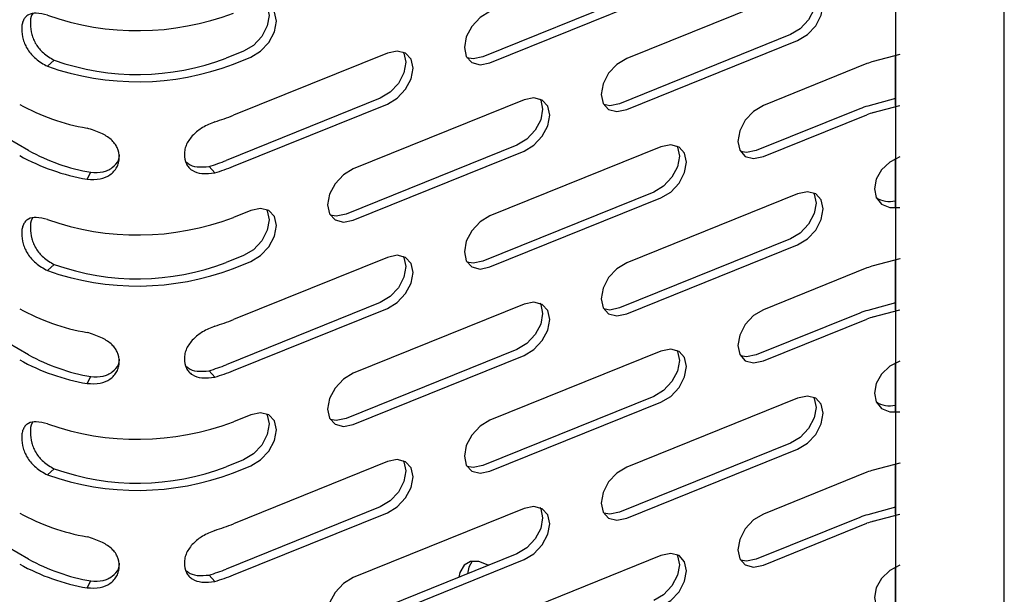
# Model space of a CAD drawing. Units: inches. Extents: x 0.2 to 47.8, y 0.2 to 35.8.
# Drawn here: x 40.5 to 42.8, y 20.2 to 21.6 of the extents above; entities that cross this region are included whole.
import ezdxf

# ---------------------------------------------------------------- set-up
doc = ezdxf.new("R2010")
doc.units = ezdxf.units.IN
doc.header["$MEASUREMENT"] = 0
doc.linetypes.add('SLD-Solid', pattern=[0])
doc.layers.add('OBJECT', color=7, linetype='SLD-Solid', lineweight=25)

msp = doc.modelspace()

# ---------------------------------------------------------------- linework, layer by layer
at = {"color": 7, "linetype": 'SLD-Solid', "lineweight": 25}
for p, q in [((41.9884406, 21.6694888), (41.5788646, 21.5039295)), ((42.3333087, 21.6652685), (41.9237327, 21.4997092)), ((41.5960719, 21.4897429), (42.0056479, 21.6553022)), ((42.3161014, 21.556974), (41.9065254, 21.3914147)), ((41.9237327, 21.3772281), (42.3333087, 21.5427874)), ((41.0054581, 21.5171087), (40.9640333, 21.5003639)), ((41.3503262, 21.5128884), (40.9812406, 21.3636962)), ((40.9812406, 21.4861773), (41.0226654, 21.5029221)), ((42.578083, 21.5096062), (42.5145967, 21.4925161)), ((42.5784838, 21.5097141), (42.578083, 21.5096062)), ((40.5355458, 21.4810767), (40.5517656, 21.4956458)), ((42.4995009, 21.4874847), (42.2513935, 21.3871944)), ((40.4901806, 21.2793341), (40.2649173, 21.4093758)), ((41.333119, 21.4045939), (40.9640333, 21.2554017)), ((42.5677862, 21.4034622), (42.5019182, 21.385731)), ((40.9812406, 21.2412151), (41.3503262, 21.3904073)), ((41.6779871, 21.4003736), (41.268411, 21.2348143)), ((42.4822936, 21.3791902), (42.2341862, 21.2788999)), ((42.5145967, 21.370035), (42.578083, 21.3871251)), ((42.578083, 21.3871251), (42.5784838, 21.387233)), ((42.2513935, 21.2647133), (42.4995009, 21.3650036)), ((41.6607798, 21.2920791), (41.2512037, 21.1265198)), ((42.0056479, 21.2878588), (41.5960719, 21.1222995)), ((41.268411, 21.1123332), (41.6779871, 21.2778925)), ((40.9368252, 21.2256404), (40.9229491, 21.2409951)), ((40.6304714, 21.2103352), (40.6395718, 21.2268378)), ((41.9884406, 21.1795643), (41.5788646, 21.014005)), ((42.3333087, 21.175344), (41.9237327, 21.0097847)), ((41.5960719, 20.9998184), (42.0056479, 21.1653777)), ((41.0226654, 21.1354787), (40.9812406, 21.118734)), ((42.3161014, 21.0670495), (41.9065254, 20.9014902)), ((41.9237327, 20.8873036), (42.3333087, 21.0528629)), ((41.0054581, 21.0271842), (40.9640333, 21.0104394)), ((40.5355458, 20.9911522), (40.5517656, 21.0057213)), ((41.3503262, 21.0229639), (40.9812406, 20.8737717)), ((40.9812406, 20.9962528), (41.0226654, 21.0129976)), ((42.578083, 21.0196817), (42.5145967, 21.0025916)), ((42.5784838, 21.0197896), (42.578083, 21.0196817)), ((42.4995009, 20.9975602), (42.2513935, 20.8972699)), ((40.4901806, 20.7894096), (40.2649173, 20.9194513)), ((41.333119, 20.9146694), (40.9640333, 20.7654772)), ((41.6779871, 20.9104491), (41.268411, 20.7448898)), ((42.5677862, 20.9135377), (42.5019182, 20.8958065)), ((40.9812406, 20.7512906), (41.3503262, 20.9004828)), ((42.4822936, 20.8892657), (42.2341862, 20.7889754)), ((42.5145967, 20.8801105), (42.578083, 20.8972006)), ((42.578083, 20.8972006), (42.5784838, 20.8973085)), ((42.2513935, 20.7747888), (42.4995009, 20.8750791)), ((41.6607798, 20.8021546), (41.2512037, 20.6365953)), ((42.0056479, 20.7979344), (41.5960719, 20.632375)), ((41.268411, 20.6224087), (41.6779871, 20.787968)), ((40.9368252, 20.7357159), (40.9229491, 20.7510706)), ((40.6304714, 20.7204107), (40.6395718, 20.7369133)), ((41.9884406, 20.6896398), (41.5788646, 20.5240805)), ((41.5960719, 20.5098939), (42.0056479, 20.6754532)), ((42.3333087, 20.6854196), (41.9237327, 20.5198602)), ((41.0226654, 20.6455542), (40.9812406, 20.6288095)), ((42.3161014, 20.577125), (41.9065254, 20.4115657)), ((41.9237327, 20.3973791), (42.3333087, 20.5629384)), ((41.0054581, 20.5372597), (40.9640333, 20.5205149)), ((41.3503262, 20.5330394), (40.9812406, 20.3838472)), ((42.578083, 20.5297572), (42.5145967, 20.5126671)), ((42.5784838, 20.5298651), (42.578083, 20.5297572)), ((40.5355458, 20.5012277), (40.5517656, 20.5157969)), ((40.9812406, 20.5063283), (41.0226654, 20.5230731)), ((42.4995009, 20.5076357), (42.2513935, 20.4073455)), ((40.4901806, 20.2994852), (40.2649173, 20.4295269)), ((41.333119, 20.4247449), (40.9640333, 20.2755527)), ((41.6779871, 20.4205247), (41.268411, 20.2549653)), ((42.5677862, 20.4236133), (42.5019182, 20.405882)), ((40.9812406, 20.2613661), (41.3503262, 20.4105583)), ((42.4822936, 20.3993412), (42.2341862, 20.2990509)), ((42.5145967, 20.390186), (42.578083, 20.4072761)), ((42.578083, 20.4072761), (42.5784838, 20.407384)), ((42.2513935, 20.2848643), (42.4995009, 20.3851546)), ((41.6607798, 20.3122301), (41.2512037, 20.1466708)), ((41.268411, 20.1324842), (41.6779871, 20.2980435)), ((42.0056479, 20.3080099), (41.5960719, 20.1424506)), ((40.6304714, 20.2304862), (40.6395718, 20.2469888)), ((40.9368252, 20.2457915), (40.9229491, 20.2611462))]:
    msp.add_line(p, q, dxfattribs=at)
at = {"color": 7, "linetype": 'SLD-Solid', "lineweight": 25, "flags": 128}
for points in [[(42.3712214, 21.6675421), (42.3728612, 21.6645938), (42.3775378, 21.6430485), (42.3728612, 21.6177223), (42.3595435, 21.5924712), (42.3396121, 21.5711392), (42.3161014, 21.556974)], [(42.3333087, 21.5427874), (42.3568194, 21.5569526), (42.3767508, 21.5782846), (42.3900685, 21.6035358), (42.3947451, 21.6288619), (42.3900685, 21.6504073), (42.3767508, 21.6648918), (42.3568194, 21.6701104), (42.3333087, 21.6652685)], [(41.0605781, 21.6276768), (41.062218, 21.6247285), (41.0668945, 21.6031831), (41.062218, 21.577857), (41.0489002, 21.5526058), (41.0289688, 21.5312739), (41.0054581, 21.5171087)], [(41.0226654, 21.5029221), (41.0461761, 21.5170873), (41.0661075, 21.5384193), (41.0794253, 21.5636704), (41.0841018, 21.5889966), (41.0794253, 21.6105419), (41.0661075, 21.6250265), (41.0461761, 21.6302451), (41.0226654, 21.6254032)], [(41.5960719, 21.612224), (41.5725612, 21.5980588), (41.5526298, 21.5767269), (41.539312, 21.5514757), (41.5346355, 21.5261496), (41.539312, 21.5046042), (41.5526298, 21.4901196), (41.5725612, 21.484901), (41.5960719, 21.4897429)], [(41.3882389, 21.515162), (41.3898788, 21.5122137), (41.3945554, 21.4906684), (41.3898788, 21.4653422), (41.376561, 21.4400911), (41.3566296, 21.4187591), (41.333119, 21.4045939)], [(41.3503262, 21.3904073), (41.3738369, 21.4045725), (41.3937683, 21.4259045), (41.4070861, 21.4511556), (41.4117626, 21.4764818), (41.4070861, 21.4980271), (41.3937683, 21.5125117), (41.3738369, 21.5177303), (41.3503262, 21.5128884)], [(41.5788646, 21.5039295), (41.5553539, 21.4990876), (41.5409519, 21.5016559)], [(41.9237327, 21.4997092), (41.900222, 21.485544), (41.8802906, 21.4642121), (41.8669728, 21.4389609), (41.8622963, 21.4136348), (41.8669728, 21.3920894), (41.8802906, 21.3776048), (41.900222, 21.3723862), (41.9237327, 21.3772281)], [(41.7158997, 21.4026472), (41.7175396, 21.3996989), (41.7222162, 21.3781536), (41.7175396, 21.3528274), (41.7042219, 21.3275763), (41.6842905, 21.3062443), (41.6607798, 21.2920791)], [(41.6779871, 21.2778925), (41.7014978, 21.2920577), (41.7214292, 21.3133897), (41.7347469, 21.3386409), (41.7394235, 21.363967), (41.7347469, 21.3855123), (41.7214292, 21.3999969), (41.7014978, 21.4052155), (41.6779871, 21.4003736)], [(41.9065254, 21.3914147), (41.8830147, 21.3865728), (41.8686127, 21.3891411)], [(42.2513935, 21.3871944), (42.2278828, 21.3730292), (42.2079514, 21.3516973), (42.1946337, 21.3264461), (42.1899571, 21.30112), (42.1946337, 21.2795746), (42.2079514, 21.26509), (42.2278828, 21.2598714), (42.2513935, 21.2647133)], [(42.0435605, 21.2901324), (42.0452004, 21.2871841), (42.049877, 21.2656388), (42.0452004, 21.2403127), (42.0318827, 21.2150615), (42.0119513, 21.1937295), (41.9884406, 21.1795643)], [(42.0056479, 21.1653777), (42.0291586, 21.1795429), (42.04909, 21.2008749), (42.0624077, 21.2261261), (42.0670843, 21.2514522), (42.0624077, 21.2729976), (42.04909, 21.2874821), (42.0291586, 21.2927007), (42.0056479, 21.2878588)], [(42.2341862, 21.2788999), (42.2106755, 21.274058), (42.1962735, 21.2766263)], [(42.578083, 21.264309), (42.5543273, 21.2515759), (42.5346708, 21.2326968), (42.521725, 21.21018), (42.5172098, 21.1870167), (42.521725, 21.1662844), (42.5346708, 21.1507374), (42.5543273, 21.1424412), (42.578083, 21.1424978)], [(41.268411, 21.2348143), (41.2449003, 21.2206491), (41.2249689, 21.1993172), (41.2116512, 21.174066), (41.2069746, 21.1487399), (41.2116512, 21.1271945), (41.2249689, 21.1127099), (41.2449003, 21.1074913), (41.268411, 21.1123332)], [(42.3712214, 21.1776176), (42.3728612, 21.1746694), (42.3775378, 21.153124), (42.3728612, 21.1277979), (42.3595435, 21.1025467), (42.3396121, 21.0812147), (42.3161014, 21.0670495)], [(42.3333087, 21.0528629), (42.3568194, 21.0670281), (42.3767508, 21.0883601), (42.3900685, 21.1136113), (42.3947451, 21.1389374), (42.3900685, 21.1604828), (42.3767508, 21.1749673), (42.3568194, 21.1801859), (42.3333087, 21.175344)], [(41.0605781, 21.1377523), (41.062218, 21.134804), (41.0668945, 21.1132587), (41.062218, 21.0879325), (41.0489002, 21.0626814), (41.0289688, 21.0413494), (41.0054581, 21.0271842)], [(41.0226654, 21.0129976), (41.0461761, 21.0271628), (41.0661075, 21.0484948), (41.0794253, 21.0737459), (41.0841018, 21.0990721), (41.0794253, 21.1206174), (41.0661075, 21.135102), (41.0461761, 21.1403206), (41.0226654, 21.1354787)], [(41.2512037, 21.1265198), (41.2276931, 21.1216779), (41.2132911, 21.1242462)], [(41.5960719, 21.1222995), (41.5725612, 21.1081343), (41.5526298, 21.0868024), (41.539312, 21.0615512), (41.5346355, 21.0362251), (41.539312, 21.0146797), (41.5526298, 21.0001951), (41.5725612, 20.9949765), (41.5960719, 20.9998184)], [(41.3882389, 21.0252375), (41.3898788, 21.0222892), (41.3945554, 21.0007439), (41.3898788, 20.9754177), (41.376561, 20.9501666), (41.3566296, 20.9288346), (41.333119, 20.9146694)], [(41.3503262, 20.9004828), (41.3738369, 20.914648), (41.3937683, 20.93598), (41.4070861, 20.9612312), (41.4117626, 20.9865573), (41.4070861, 21.0081027), (41.3937683, 21.0225872), (41.3738369, 21.0278058), (41.3503262, 21.0229639)], [(41.5788646, 21.014005), (41.5553539, 21.0091631), (41.5409519, 21.0117314)], [(41.9237327, 21.0097847), (41.900222, 20.9956196), (41.8802906, 20.9742876), (41.8669728, 20.9490364), (41.8622963, 20.9237103), (41.8669728, 20.9021649), (41.8802906, 20.8876803), (41.900222, 20.8824618), (41.9237327, 20.8873036)], [(41.7158997, 20.9127227), (41.7175396, 20.9097745), (41.7222162, 20.8882291), (41.7175396, 20.862903), (41.7042219, 20.8376518), (41.6842905, 20.8163198), (41.6607798, 20.8021546)], [(41.6779871, 20.787968), (41.7014978, 20.8021332), (41.7214292, 20.8234652), (41.7347469, 20.8487164), (41.7394235, 20.8740425), (41.7347469, 20.8955879), (41.7214292, 20.9100724), (41.7014978, 20.915291), (41.6779871, 20.9104491)], [(41.9065254, 20.9014902), (41.8830147, 20.8966483), (41.8686127, 20.8992166)], [(42.2513935, 20.8972699), (42.2278828, 20.8831048), (42.2079514, 20.8617728), (42.1946337, 20.8365216), (42.1899571, 20.8111955), (42.1946337, 20.7896501), (42.2079514, 20.7751655), (42.2278828, 20.769947), (42.2513935, 20.7747888)], [(42.0435605, 20.800208), (42.0452004, 20.7972597), (42.049877, 20.7757143), (42.0452004, 20.7503882), (42.0318827, 20.725137), (42.0119513, 20.703805), (41.9884406, 20.6896398)], [(42.0056479, 20.6754532), (42.0291586, 20.6896184), (42.04909, 20.7109504), (42.0624077, 20.7362016), (42.0670843, 20.7615277), (42.0624077, 20.7830731), (42.04909, 20.7975576), (42.0291586, 20.8027762), (42.0056479, 20.7979344)], [(42.2341862, 20.7889754), (42.2106755, 20.7841336), (42.1962735, 20.7867018)], [(42.578083, 20.7743845), (42.5543273, 20.7616514), (42.5346708, 20.7427723), (42.521725, 20.7202555), (42.5172098, 20.6970922), (42.521725, 20.67636), (42.5346708, 20.6608129), (42.5543273, 20.6525167), (42.578083, 20.6525733)], [(41.268411, 20.7448898), (41.2449003, 20.7307246), (41.2249689, 20.7093927), (41.2116512, 20.6841415), (41.2069746, 20.6588154), (41.2116512, 20.63727), (41.2249689, 20.6227854), (41.2449003, 20.6175668), (41.268411, 20.6224087)], [(42.3712214, 20.6876932), (42.3728612, 20.6847449), (42.3775378, 20.6631995), (42.3728612, 20.6378734), (42.3595435, 20.6126222), (42.3396121, 20.5912902), (42.3161014, 20.577125)], [(42.3333087, 20.5629384), (42.3568194, 20.5771036), (42.3767508, 20.5984356), (42.3900685, 20.6236868), (42.3947451, 20.6490129), (42.3900685, 20.6705583), (42.3767508, 20.6850428), (42.3568194, 20.6902614), (42.3333087, 20.6854196)], [(41.0605781, 20.6478278), (41.062218, 20.6448796), (41.0668945, 20.6233342), (41.062218, 20.5980081), (41.0489002, 20.5727569), (41.0289688, 20.5514249), (41.0054581, 20.5372597)], [(41.0226654, 20.5230731), (41.0461761, 20.5372383), (41.0661075, 20.5585703), (41.0794253, 20.5838215), (41.0841018, 20.6091476), (41.0794253, 20.630693), (41.0661075, 20.6451775), (41.0461761, 20.6503961), (41.0226654, 20.6455542)], [(41.2512037, 20.6365953), (41.2276931, 20.6317534), (41.2132911, 20.6343217)], [(41.5960719, 20.632375), (41.5725612, 20.6182099), (41.5526298, 20.5968779), (41.539312, 20.5716267), (41.5346355, 20.5463006), (41.539312, 20.5247552), (41.5526298, 20.5102706), (41.5725612, 20.5050521), (41.5960719, 20.5098939)], [(41.3882389, 20.5353131), (41.3898788, 20.5323648), (41.3945554, 20.5108194), (41.3898788, 20.4854933), (41.376561, 20.4602421), (41.3566296, 20.4389101), (41.333119, 20.4247449)], [(41.3503262, 20.4105583), (41.3738369, 20.4247235), (41.3937683, 20.4460555), (41.4070861, 20.4713067), (41.4117626, 20.4966328), (41.4070861, 20.5181782), (41.3937683, 20.5326627), (41.3738369, 20.5378813), (41.3503262, 20.5330394)], [(41.5788646, 20.5240805), (41.5553539, 20.5192386), (41.5409519, 20.5218069)], [(41.9237327, 20.5198602), (41.900222, 20.5056951), (41.8802906, 20.4843631), (41.8669728, 20.4591119), (41.8622963, 20.4337858), (41.8669728, 20.4122404), (41.8802906, 20.3977559), (41.900222, 20.3925373), (41.9237327, 20.3973791)], [(41.7158997, 20.4227983), (41.7175396, 20.41985), (41.7222162, 20.3983046), (41.7175396, 20.3729785), (41.7042219, 20.3477273), (41.6842905, 20.3263953), (41.6607798, 20.3122301)], [(41.6779871, 20.2980435), (41.7014978, 20.3122087), (41.7214292, 20.3335407), (41.7347469, 20.3587919), (41.7394235, 20.384118), (41.7347469, 20.4056634), (41.7214292, 20.4201479), (41.7014978, 20.4253665), (41.6779871, 20.4205247)], [(41.9065254, 20.4115657), (41.8830147, 20.4067239), (41.8686127, 20.4092921)], [(42.2513935, 20.4073455), (42.2278828, 20.3931803), (42.2079514, 20.3718483), (42.1946337, 20.3465971), (42.1899571, 20.321271), (42.1946337, 20.2997256), (42.2079514, 20.2852411), (42.2278828, 20.2800225), (42.2513935, 20.2848643)], [(42.0435605, 20.3102835), (42.0452004, 20.3073352), (42.049877, 20.2857898), (42.0452004, 20.2604637), (42.0318827, 20.2352125), (42.0119513, 20.2138805), (41.9884406, 20.1997153)], [(42.0056479, 20.1855287), (42.0291586, 20.1996939), (42.04909, 20.2210259), (42.0624077, 20.2462771), (42.0670843, 20.2716032), (42.0624077, 20.2931486), (42.04909, 20.3076331), (42.0291586, 20.3128517), (42.0056479, 20.3080099)], [(42.2341862, 20.2990509), (42.2106755, 20.2942091), (42.1962735, 20.2967773)], [(42.578083, 20.28446), (42.5543273, 20.2717269), (42.5346708, 20.2528478), (42.521725, 20.230331), (42.5172098, 20.2071678), (42.521725, 20.1864355), (42.5346708, 20.1708885), (42.5543273, 20.1625922), (42.578083, 20.1626489)], [(41.268411, 20.2549653), (41.2449003, 20.2408002), (41.2249689, 20.2194682), (41.2116512, 20.194217), (41.2069746, 20.1688909), (41.2116512, 20.1473455), (41.2249689, 20.1328609), (41.2449003, 20.1276424), (41.268411, 20.1324842)]]:
    msp.add_lwpolyline(points, dxfattribs=at)
at = {"color": 7, "linetype": 'SLD-Solid', "lineweight": 25}
for centre, radius, start, end in [((40.7514401, 22.2136745), 0.6471883, 250.5132973, 290.7980538), ((40.7514679, 22.0600038), 0.5986492, 250.5132973, 290.7980538), ((40.7514401, 22.0911934), 0.6471883, 250.5132973, 290.7980538), ((42.5485825, 21.365386), 0.1315944, 104.9669096, 111.8992632), ((40.7161332, 21.8347642), 0.5092048, 240.9615972, 260.3152753), ((42.5460996, 21.2204618), 0.1710728, 104.9669096, 111.8992632), ((40.7889918, 21.8408285), 0.5144073, 286.7015206, 291.9457693), ((42.5485825, 21.2429049), 0.1315944, 104.9669096, 111.8992632), ((40.7161332, 21.712283), 0.5092048, 240.9615972, 260.3152753), ((40.718809, 21.6911395), 0.4710145, 240.9615972, 260.3152753), ((40.7862032, 21.696749), 0.4758267, 286.7015206, 291.9457693), ((40.7889918, 21.7183473), 0.5144073, 286.7015206, 291.9457693), ((42.5533286, 21.2120357), 0.0553109, 234.8332016, 285.1524064), ((40.7514401, 21.72375), 0.6471883, 250.5132973, 290.7980538), ((40.7514679, 21.5700793), 0.5986492, 250.5132973, 290.7980538), ((42.5485825, 20.8754615), 0.1315944, 104.9669096, 111.8992632), ((40.7514401, 21.6012689), 0.6471883, 250.5132973, 290.7980538), ((40.7161332, 21.3448397), 0.5092048, 240.9615972, 260.3152753), ((42.5460996, 20.7305374), 0.1710728, 104.9669096, 111.8992632), ((40.7889918, 21.350904), 0.5144073, 286.7015206, 291.9457693), ((42.5485825, 20.7529804), 0.1315944, 104.9669096, 111.8992632), ((40.718809, 21.201215), 0.4710145, 240.9615972, 260.3152753), ((40.7161332, 21.2223585), 0.5092048, 240.9615972, 260.3152753), ((40.7862032, 21.2068245), 0.4758267, 286.7015206, 291.9457693), ((40.7889918, 21.2284229), 0.5144073, 286.7015206, 291.9457693), ((42.5533286, 20.7221112), 0.0553109, 234.8332016, 285.1524064), ((40.7514401, 21.2338255), 0.6471883, 250.5132973, 290.7980538), ((40.7514401, 21.1113444), 0.6471883, 250.5132973, 290.7980538), ((40.7514679, 21.0801548), 0.5986492, 250.5132973, 290.7980538), ((42.5485825, 20.385537), 0.1315944, 104.9669096, 111.8992632), ((40.7161332, 20.8549152), 0.5092048, 240.9615972, 260.3152753), ((42.5460996, 20.2406129), 0.1710728, 104.9669096, 111.8992632), ((42.5485825, 20.2630559), 0.1315944, 104.9669096, 111.8992632), ((40.7889918, 20.8609795), 0.5144073, 286.7015206, 291.9457693), ((40.718809, 20.7112906), 0.4710145, 240.9615972, 260.3152753), ((40.7161332, 20.7324341), 0.5092048, 240.9615972, 260.3152753), ((40.7862032, 20.7169), 0.4758267, 286.7015206, 291.9457693), ((40.7889918, 20.7384984), 0.5144073, 286.7015206, 291.9457693)]:
    msp.add_arc(centre, radius, start, end, dxfattribs=at)
for points, knots in [([(40.5355458, 21.6035578), (40.5262497, 21.6058915), (40.5092401, 21.6101616), (40.4922123, 21.6067118), (40.482796, 21.5997309), (40.477505, 21.5921362), (40.47441, 21.5823483), (40.473228, 21.567011), (40.4752451, 21.5498394), (40.4815259, 21.5327022), (40.4905544, 21.5163324), (40.5082034, 21.496581), (40.5258389, 21.4865809), (40.5355458, 21.4810767)], [0, 0, 0, 0, 0.139652201, 0.255529352, 0.317616034, 0.377137113, 0.436738731, 0.499056984, 0.621013941, 0.676716727, 0.732208127, 0.852602066, 1, 1, 1, 1]), ([(40.5004689, 21.6067866), (40.4997518, 21.6060235), (40.4948945, 21.6008551), (40.4940946, 21.5830728), (40.4959084, 21.5625482), (40.5017658, 21.5455542), (40.510006, 21.5296856), (40.5262616, 21.5104952), (40.5427593, 21.5008896), (40.5517656, 21.4956458)], [0, 0, 0, 0, 0.033618711, 0.227709505, 0.42299692, 0.51100644, 0.597331627, 0.780178515, 1, 1, 1, 1]), ([(40.6304714, 21.2103352), (40.6412591, 21.2098319), (40.6609979, 21.2089111), (40.6827993, 21.2182188), (40.6952483, 21.2289212), (40.7024136, 21.2388159), (40.7066673, 21.2500258), (40.7083085, 21.2659266), (40.7054929, 21.2821183), (40.6969582, 21.2964896), (40.6849517, 21.309205), (40.6622201, 21.3227192), (40.6417426, 21.3292317), (40.6304714, 21.3328163)], [0, 0, 0, 0, 0.139652201, 0.255529352, 0.317616034, 0.377137113, 0.436738731, 0.499056984, 0.621013941, 0.676716727, 0.732208127, 0.852602066, 1, 1, 1, 1]), ([(40.9368252, 21.3481216), (40.9267371, 21.3439581), (40.9082784, 21.33634), (40.8874985, 21.3202179), (40.8755645, 21.3060808), (40.8686668, 21.2944007), (40.8645617, 21.2821995), (40.8629751, 21.2659342), (40.8656994, 21.2503519), (40.8739201, 21.2380753), (40.8854418, 21.2285934), (40.9071318, 21.2220276), (40.9262837, 21.2243578), (40.9368252, 21.2256404)], [0, 0, 0, 0, 0.139652201, 0.255529352, 0.317616034, 0.377137113, 0.436738731, 0.499056984, 0.621013941, 0.676716727, 0.732208127, 0.852602066, 1, 1, 1, 1]), ([(40.6395718, 21.2268378), (40.6495373, 21.2265445), (40.6636016, 21.2261306), (40.6805696, 21.2314866), (40.6939922, 21.2401052), (40.7062091, 21.2525558), (40.7079255, 21.2646631), (40.708549, 21.2690613)], [0, 0, 0, 0, 0.304799235, 0.430161811, 0.564391116, 0.841757216, 1, 1, 1, 1]), ([(40.8689281, 21.2514285), (40.8701514, 21.2502391), (40.8765567, 21.2440109), (40.8954432, 21.2381959), (40.9132359, 21.2400066), (40.9229491, 21.2409951)], [0, 0, 0, 0, 0.096813807, 0.506939847, 1, 1, 1, 1]), ([(40.5355458, 21.1136333), (40.5262497, 21.115967), (40.5092401, 21.1202371), (40.4922123, 21.1167873), (40.482796, 21.1098064), (40.477505, 21.1022117), (40.47441, 21.0924238), (40.473228, 21.0770865), (40.4752451, 21.059915), (40.4815259, 21.0427777), (40.4905544, 21.0264079), (40.5082034, 21.0066565), (40.5258389, 20.9966564), (40.5355458, 20.9911522)], [0, 0, 0, 0, 0.139652201, 0.2555293516, 0.3176160337, 0.3771371134, 0.4367387315, 0.4990569839, 0.6210139406, 0.6767167275, 0.7322081266, 0.8526020663, 1, 1, 1, 1]), ([(40.5004689, 21.1168621), (40.4997518, 21.116099), (40.4948945, 21.1109306), (40.4940946, 21.0931483), (40.4959084, 21.0726237), (40.5017658, 21.0556297), (40.510006, 21.0397611), (40.5262616, 21.0205708), (40.5427593, 21.0109652), (40.5517656, 21.0057213)], [0, 0, 0, 0, 0.033618711, 0.227709505, 0.42299692, 0.51100644, 0.597331627, 0.780178515, 1, 1, 1, 1]), ([(40.6304714, 20.7204107), (40.6412591, 20.7199075), (40.6609979, 20.7189866), (40.6827993, 20.7282943), (40.6952483, 20.7389967), (40.7024136, 20.7488914), (40.7066673, 20.7601013), (40.7083085, 20.7760021), (40.7054929, 20.7921938), (40.6969582, 20.8065651), (40.6849517, 20.8192805), (40.6622201, 20.8327947), (40.6417426, 20.8393072), (40.6304714, 20.8428918)], [0, 0, 0, 0, 0.139652201, 0.255529352, 0.317616034, 0.377137113, 0.436738731, 0.499056984, 0.621013941, 0.676716727, 0.732208127, 0.852602066, 1, 1, 1, 1]), ([(40.9368252, 20.8581971), (40.9267371, 20.8540336), (40.9082784, 20.8464155), (40.8874985, 20.8302934), (40.8755645, 20.8161563), (40.8686668, 20.8044762), (40.8645617, 20.792275), (40.8629751, 20.7760098), (40.8656994, 20.7604274), (40.8739201, 20.7481508), (40.8854418, 20.7386689), (40.9071318, 20.7321031), (40.9262837, 20.7344333), (40.9368252, 20.7357159)], [0, 0, 0, 0, 0.139652201, 0.255529352, 0.317616034, 0.377137113, 0.436738731, 0.499056984, 0.621013941, 0.676716727, 0.732208127, 0.852602066, 1, 1, 1, 1]), ([(40.6395718, 20.7369133), (40.6495373, 20.73662), (40.6636016, 20.7362061), (40.6805696, 20.7415621), (40.6939922, 20.7501807), (40.7062091, 20.7626313), (40.7079255, 20.7747386), (40.708549, 20.7791368)], [0, 0, 0, 0, 0.304799235, 0.430161811, 0.564391116, 0.841757216, 1, 1, 1, 1]), ([(40.8689281, 20.761504), (40.8701514, 20.7603146), (40.8765567, 20.7540864), (40.8954432, 20.7482714), (40.9132359, 20.7500821), (40.9229491, 20.7510706)], [0, 0, 0, 0, 0.096813807, 0.506939847, 1, 1, 1, 1]), ([(40.5355458, 20.6237088), (40.5262497, 20.6260425), (40.5092401, 20.6303126), (40.4922123, 20.6268629), (40.482796, 20.6198819), (40.477505, 20.6122872), (40.47441, 20.6024993), (40.473228, 20.587162), (40.4752451, 20.5699905), (40.4815259, 20.5528533), (40.4905544, 20.5364834), (40.5082034, 20.516732), (40.5258389, 20.5067319), (40.5355458, 20.5012277)], [0, 0, 0, 0, 0.139652201, 0.2555293516, 0.3176160337, 0.3771371134, 0.4367387315, 0.4990569839, 0.6210139406, 0.6767167275, 0.7322081266, 0.8526020663, 1, 1, 1, 1]), ([(40.5004689, 20.6269376), (40.4997518, 20.6261745), (40.4948945, 20.6210061), (40.4940946, 20.6032238), (40.4959084, 20.5826992), (40.5017658, 20.5657052), (40.510006, 20.5498367), (40.5262616, 20.5306463), (40.5427593, 20.5210407), (40.5517656, 20.5157969)], [0, 0, 0, 0, 0.033618711, 0.227709505, 0.42299692, 0.51100644, 0.597331627, 0.780178515, 1, 1, 1, 1]), ([(40.9368252, 20.3682726), (40.9267371, 20.3641091), (40.9082784, 20.356491), (40.8874985, 20.3403689), (40.8755645, 20.3262318), (40.8686668, 20.3145517), (40.8645617, 20.3023505), (40.8629751, 20.2860853), (40.8656994, 20.2705029), (40.8739201, 20.2582263), (40.8854418, 20.2487444), (40.9071318, 20.2421786), (40.9262837, 20.2445088), (40.9368252, 20.2457915)], [0, 0, 0, 0, 0.139652201, 0.255529352, 0.317616034, 0.377137113, 0.436738731, 0.499056984, 0.621013941, 0.676716727, 0.732208127, 0.852602066, 1, 1, 1, 1]), ([(40.6304714, 20.2304862), (40.6412591, 20.229983), (40.6609979, 20.2290621), (40.6827993, 20.2383698), (40.6952483, 20.2490722), (40.7024136, 20.2589669), (40.7066673, 20.2701768), (40.7083085, 20.2860776), (40.7054929, 20.3022693), (40.6969582, 20.3166406), (40.6849517, 20.329356), (40.6622201, 20.3428702), (40.6417426, 20.3493827), (40.6304714, 20.3529674)], [0, 0, 0, 0, 0.139652201, 0.255529352, 0.317616034, 0.377137113, 0.436738731, 0.499056984, 0.621013941, 0.676716727, 0.732208127, 0.852602066, 1, 1, 1, 1]), ([(40.6395718, 20.2469888), (40.6495373, 20.2466955), (40.6636016, 20.2462816), (40.6805696, 20.2516376), (40.6939922, 20.2602562), (40.7062091, 20.2727068), (40.7079255, 20.2848141), (40.708549, 20.2892124)], [0, 0, 0, 0, 0.304799235, 0.430161811, 0.564391116, 0.841757216, 1, 1, 1, 1]), ([(40.8689281, 20.2715795), (40.8701514, 20.2703901), (40.8765567, 20.2641619), (40.8954432, 20.2583469), (40.9132359, 20.2601576), (40.9229491, 20.2611462)], [0, 0, 0, 0, 0.096813807, 0.506939847, 1, 1, 1, 1])]:
    msp.add_open_spline(points, degree=3, knots=knots, dxfattribs=at)
at = {"layer": 'OBJECT', "linetype": 'SLD-Solid', "lineweight": 25}
for p, q in [((42.8286457, 17.7414292), (42.8286457, 25.1107101)), ((42.5677862, 21.387233), (42.5677862, 21.5068344)), ((42.5677862, 21.1438813), (42.5677862, 21.2598324)), ((42.5677862, 20.8973085), (42.5677862, 21.0169099)), ((42.5677862, 20.6539568), (42.5677862, 20.7699079)), ((42.5677862, 20.407384), (42.5677862, 20.5269854)), ((42.5677862, 20.1640323), (42.5677862, 20.2799835))]:
    msp.add_line(p, q, dxfattribs=at)
at = {"layer": 'OBJECT'}
msp.add_line((42.5677862, 24.7600235), (42.5677862, 18.0929678), dxfattribs=at)
at = {"layer": 'OBJECT', "linetype": 'SLD-Solid', "lineweight": 25, "flags": 128}
for points in [[(41.592265, 20.284535), (41.5913117, 20.2850928), (41.5694609, 20.2937105), (41.549749, 20.2934919), (41.5341056, 20.2844582), (41.5240619, 20.2674937), (41.5213779, 20.2558809)], [(41.5530601, 20.2941959), (41.5452751, 20.2797398), (41.5421517, 20.2642781)]]:
    msp.add_lwpolyline(points, dxfattribs=at)

doc.saveas('drawing.dxf')
